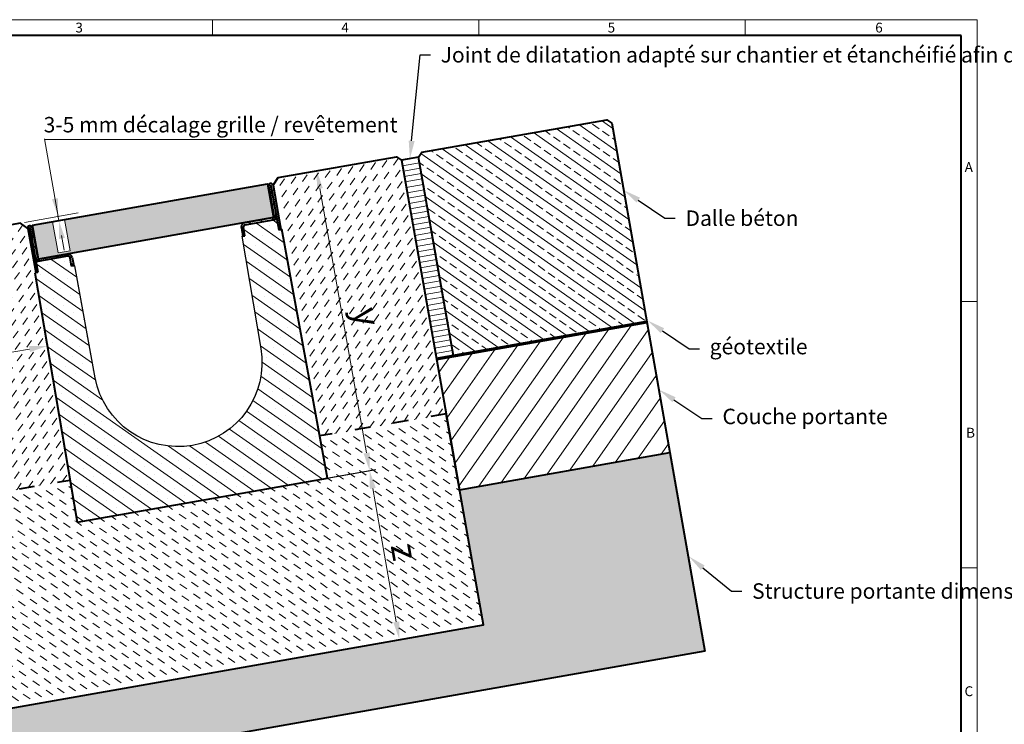
# Model space of a CAD drawing. Units: millimetres. Extents: x 0 to 4773, y 0 to 1260.
# Drawn here: x 666 to 1814, y 438 to 1260 of the extents above; entities that cross this region are included whole.
import ezdxf
from ezdxf import colors
from ezdxf.entities.mleader import LeaderData, LeaderLine
from ezdxf.math import Vec2, Vec3

# ---------------------------------------------------------------- set-up
doc = ezdxf.new("R2010")
doc.units = ezdxf.units.MM
doc.header["$LTSCALE"] = 15
doc.header["$PDSIZE"] = -1
doc.linetypes.add('ACAD_ISO03W100', pattern=[30, 12, -18])
doc.layers.get('0').update_dxf_attribs({"lineweight": 40})
doc.layers.get('Defpoints').update_dxf_attribs({"lineweight": 40})
for name, color, linetype, lineweight in [('HAURATON_Construction_Joint', 7, 'ACAD_ISO03W100', 40), ('HAURATON_ConstructionSite_Contour', 7, 'Continuous', 40), ('HAURATON_ConstructionSite_Hatching', 8, 'Continuous', 15), ('HAURATON_Dimensioning', 1, 'Continuous', 20), ('HAURATON_Frame_LOGO', 1, 'Continuous', 20), ('HAURATON_Product_Contour', 7, 'Continuous', 40), ('HAURATON_Product_Hatching', 1, 'Continuous', 15), ('HAURATON_ProductGrating_Contour', 7, 'Continuous', 40), ('HAURATON_ProductGrating_Hatching', 9, 'Continuous', 15)]:
    doc.layers.add(name, color=color, linetype=linetype, lineweight=lineweight)
doc.layers.add('HAURATON_Product_BorderContour', color=6, linetype='Continuous', lineweight=15, plot=False)
doc.layers.add('HAURATON_Text_Macro', color=112, linetype='Continuous')
doc.styles.add('Hauraton_Platzhalter', font='arial.ttf', dxfattribs={"width": 0.948})
doc.styles.get("Standard").update_dxf_attribs({"font": 'arial.ttf'})
doc.dimstyles.new('Bem M1_6_text_5', dxfattribs={"dimscale": 6, "dimtxt": 5, "dimasz": 3.5, "dimexe": 1.25, "dimexo": 0.625, "dimgap": 0.825, "dimtad": 1, "dimtxsty": 'Hauraton_Platzhalter', "dimcen": 3.5, "dimclrd": 256, "dimclrt": 256, "dimazin": 0, "dimtfac": 1, "dimtmove": 0, "dimatfit": 3, "dimfxl": 1, "dimtfillclr": 256, "dimlwd": -1, "dimarcsym": 0})

# ---------------------------------------------------------------- blocks, each defined once
blk = doc.blocks.new('WBLOCK_FrameLogo_M15zu1')
at = {"linetype": 'Continuous'}
for p, q in [((4455, 3149.5), (0, 3149.5)), ((2227.5, 3149.5), (2227.5, 3103)), ((3003.6, 3149.5), (3003.6, 3103)), ((3779.8, 3103), (3779.8, 3149.5)), ((4455, 760.6), (4455, 3149.5)), ((4408.4, 2328.4), (4455, 2328.4)), ((4455, 1552.3), (4408.4, 1552.3))]:
    blk.add_line(p, q, dxfattribs=at)
at = {"linetype": 'Continuous', "lineweight": 40}
for p, q in [((4408.4, 3103), (46.6, 3103)), ((4408.4, 45), (4408.4, 3103))]:
    blk.add_line(p, q, dxfattribs=at)
at = {"char_height": 28.7, "attachment_point": 1, "style": 'Hauraton_Platzhalter'}
for s, insert in [('3', (1827.8, 3140.9)), ('4', (2602.6, 3140.9)), ('5', (3378.8, 3140.9)), ('6', (4158.4, 3140.9)), ('A', (4419.1, 2734.3)), ('B', (4423.3, 1960.1)), ('C', (4418.6, 1206.7))]:
    blk.add_mtext(s, dxfattribs=dict(at, insert=insert))
blk = doc.blocks.new('cyc')
at = {"layer": 'HAURATON_Product_Hatching'}
h = blk.add_hatch(dxfattribs=at)
h.set_pattern_fill('ANSI31', color=256, scale=3)
h.set_pattern_definition([(45, (684.513, 1157.818), (-6.73519, 6.73519), [])])
h.paths.add_polyline_path([(2.6, 17.5), (2.6, 37.5), (2.6, 40.7), (2.6, 52.4, 1), (2.5, 52.4), (2.5, 0), (0, 0), (0, 52.4, -1), (5.1, 52.4), (5.1, 17.5, 0.414214), (7.6, 15), (40, 15, -0.414214), (45, 10), (45, 0), (42.5, 0), (42.5, 10, 0.414214), (40, 12.5), (7.6, 12.5, -0.413744)])
at = {"layer": 'HAURATON_Product_Contour'}
for p, q in [((0, 52.4), (0, 0)), ((2.5, 52.4), (2.5, 0)), ((2.6, 40.7), (2.6, 52.4)), ((5.1, 40.7), (5.1, 52.4)), ((2.6, 40.7), (2.6, 37.5)), ((2.6, 37.5), (2.6, 17.5)), ((5.1, 40.7), (5.1, 37.5)), ((5.1, 37.5), (5.1, 17.5)), ((40, 12.5), (2.5, 12.5)), ((2.5, 12.5), (2.5, 0)), ((7.6, 15), (40, 15)), ((2.5, 0), (0, 0)), ((0, 0), (2.5, 0)), ((42.5, 0), (42.5, 10)), ((45, 0), (42.5, 0)), ((45, 10), (45, 0)), ((45, 6.7), (45, 5.1)), ((45, 5.1), (45, 5.1))]:
    blk.add_line(p, q, dxfattribs=at)
for centre, radius, start, end in [((2.5, 52.4), 2.55, 117.3826, 180), ((2.5, 52.4), 2.55, 62.6174, 117.3826), ((2.5, 52.4), 0.05, 0, 180), ((2.5, 52.4), 2.55, 0, 62.6174), ((7.6, 17.5), 5, 180.0001, 269.908), ((7.6, 17.5), 2.5, 179.9999, 270), ((40, 10), 5, 0, 90), ((40, 10), 2.5, 0, 90)]:
    blk.add_arc(centre, radius, start, end, dxfattribs=at)
blk = doc.blocks.new('*D5')
at = {"layer": 'Defpoints', "color": 0, "transparency": 16777216}
for p in [(1012.4, 1083.6), (970.6, 1076.2), (1024.8, 725.3)]:
    blk.add_point(p, dxfattribs=at)
at = {"layer": 'HAURATON_Dimensioning', "color": 0, "lineweight": -2, "transparency": 16777216}
for p, q in [((974.3, 1076.9), (1019.8, 1084.9)), ((1028.5, 726), (1081.4, 735.3))]:
    blk.add_line(p, q, dxfattribs=at)
at = {"layer": 'HAURATON_Dimensioning', "transparency": 16777216}
blk.add_line((1070.4, 754.7), (1016.1, 1062.9), dxfattribs=at)
for points in [[(1019.5, 1063.5), (1012.6, 1062.3), (1012.4, 1083.6)], [(1073.9, 755.3), (1067, 754.1), (1074.1, 734)]]:
    blk.add_solid(points, dxfattribs=at)
at = {"layer": 'HAURATON_Dimensioning', "transparency": 16777216, "insert": (1067.2, 913), "char_height": 30, "attachment_point": 5, "rotation": 280, "style": 'Hauraton_Platzhalter', "bg_fill": 3, "box_fill_scale": 1.1, "bg_fill_color": 256, "bg_fill_true_color": 13158600, "bg_fill_transparency": 0}
blk.add_mtext('y', dxfattribs=at)
blk = doc.blocks.new('*D4')
at = {"layer": 'Defpoints', "color": 0, "transparency": 16777216}
for p in [(939.9, 710.3), (1138.6, 542.3), (1108.8, 537)]:
    blk.add_point(p, dxfattribs=at)
at = {"layer": 'HAURATON_Dimensioning', "color": 0, "lineweight": -2, "transparency": 16777216}
for p, q in [((943.6, 711), (1081.4, 735.3)), ((1134.9, 541.6), (1101.4, 535.7))]:
    blk.add_line(p, q, dxfattribs=at)
at = {"layer": 'HAURATON_Dimensioning', "transparency": 16777216}
blk.add_line((1077.7, 713.3), (1105.1, 557.7), dxfattribs=at)
for points in [[(1081.2, 713.9), (1074.3, 712.7), (1074.1, 734)], [(1108.6, 558.3), (1101.7, 557.1), (1108.8, 537)]]:
    blk.add_solid(points, dxfattribs=at)
at = {"layer": 'HAURATON_Dimensioning', "transparency": 16777216, "insert": (1111.1, 639), "char_height": 30, "attachment_point": 5, "rotation": 280, "style": 'Hauraton_Platzhalter', "bg_fill": 3, "box_fill_scale": 1.1, "bg_fill_color": 256, "bg_fill_true_color": 13158600, "bg_fill_transparency": 0}
blk.add_mtext('z', dxfattribs=at)
blk = doc.blocks.new('*D6')
at = {"layer": 'Defpoints', "color": 0, "transparency": 16777216}
for p in [(698.2, 879.8), (698.3, 879.4), (577.3, 697.2)]:
    blk.add_point(p, dxfattribs=at)
at = {"layer": 'HAURATON_Dimensioning', "transparency": 16777216}
blk.add_line((570.4, 856.9), (677.6, 875.8), dxfattribs=at)
at = {"layer": 'HAURATON_Dimensioning', "color": 0, "lineweight": -2, "transparency": 16777216}
for p, q in [((698.9, 876.1), (699.6, 872)), ((576.6, 700.9), (548.5, 860.6))]:
    blk.add_line(p, q, dxfattribs=at)
at = {"layer": 'HAURATON_Dimensioning', "transparency": 16777216}
for points in [[(677, 879.2), (678.2, 872.3), (698.3, 879.4)], [(569.8, 860.3), (571, 853.4), (549.8, 853.2)]]:
    blk.add_solid(points, dxfattribs=at)
at = {"layer": 'HAURATON_Dimensioning', "transparency": 16777216, "insert": (620.6, 886), "char_height": 30, "attachment_point": 5, "rotation": 10, "style": 'Hauraton_Platzhalter', "bg_fill": 3, "box_fill_scale": 1.1, "bg_fill_color": 256, "bg_fill_true_color": 13158600, "bg_fill_transparency": 0}
blk.add_mtext('x', dxfattribs=at)

msp = doc.modelspace()

# ---------------------------------------------------------------- hatches: boundary and pattern name
at = {"layer": 'HAURATON_ConstructionSite_Hatching'}
h = msp.add_hatch(dxfattribs=at)
h.set_pattern_fill('ANSI33', color=256, scale=3, angle=100)
h.set_pattern_definition([(145, (714.071, 1141.676), (-10.92663, -15.60485), []), (145, (711.732, 1154.942), (-10.92663, -15.60485), [9.525, -4.7625])])
h.paths.add_polyline_path([(1130.83, 1099.407), (1134.886, 1105.199), (1350.559, 1143.228), (1356.351, 1139.172), (1397.159, 907.742), (1171.638, 867.977)])
h = msp.add_hatch(dxfattribs=at)
h.set_pattern_fill('DASH', color=256, scale=3, angle=55)
h.set_pattern_definition([(55, (682.964, 1139.245), (-2.33911, 13.26574), [9.525, -9.525])])
h.paths.add_polyline_path([(683.853, 964.744), (684.809, 964.913), (675.701, 1016.566), (666.955, 1022.69), (529.229, 998.405), (525.174, 992.613), (565.981, 761.183), (577.268, 697.171), (724.712, 723.169)])
h.paths.add_polyline_path([(1111.134, 1095.934), (1105.342, 1099.989), (967.617, 1075.705), (961.492, 1066.958), (970.6, 1015.305), (971.556, 1015.474), (1015.784, 774.493), (1163.229, 800.491), (1152.81, 859.58), (1144.996, 903.896)])
h.paths.add_polyline_path([(608.838, 852.03), (643.174, 858.084), (632.438, 918.966), (598.103, 912.912)], flags=24)
h.paths.add_polyline_path([(1037.616, 925.654), (1043.67, 891.318), (1104.552, 902.053), (1098.498, 936.389)], flags=24)
h = msp.add_hatch(dxfattribs=at)
h.set_pattern_fill('ANSI31', color=256, scale=2, angle=145)
h.set_pattern_definition([(190, (700.284, 1139.245), (1.102666, -6.25353), [])])
h.paths.add_polyline_path([(1111.134, 1095.934), (1130.83, 1099.407), (1171.638, 867.977), (1151.942, 864.504)])
h = msp.add_hatch(dxfattribs=at)
h.set_pattern_fill('ANSI31', color=256, scale=6, angle=10)
h.set_pattern_definition([(55, (692.515, 1085.08), (-15.60485, 10.92663), [])])
h.paths.add_polyline_path([(1397.159, 907.742), (1424.074, 755.097), (1178.857, 711.859), (1151.942, 864.504)])
h = msp.add_hatch(dxfattribs=at)
h.set_pattern_fill('DASH', color=256, scale=3, angle=145)
h.set_pattern_definition([(145, (682.964, 1139.245), (-13.26574, -2.33911), [9.525, -9.525])])
h.paths.add_polyline_path([(1163.229, 800.491), (1113.25, 791.679, -1.14706282), (1114.825, 786.983, -0.87179184), (1113.25, 791.679), (1015.784, 774.493), (1024.812, 725.303), (733.053, 673.858), (724.712, 723.169), (577.268, 697.171), (620.68, 450.969), (1206.641, 554.289)])
h.paths.add_polyline_path([(1077.149, 650.656), (1083.204, 616.321), (1144.086, 627.056), (1138.032, 661.392)], flags=24)
at = {"layer": 'HAURATON_Product_Hatching'}
h = msp.add_hatch(dxfattribs=at)
h.set_pattern_fill('SACNCR', color=256, scale=6, angle=100)
h.set_pattern_definition([(145, (700.284, 1139.245), (-8.19497, -11.70363), []), (145, (698.53, 1149.194), (-8.19497, -11.70363), [0, -14.2875])])
h.paths.add_polyline_path([(754.232, 842.418), (730.278, 972.93), (726.673, 972.294), (726.663, 972.293), (724.927, 982.141, 0.41421356), (722.031, 984.169), (685.1, 977.657), (687.271, 965.347), (683.853, 964.744), (733.053, 673.858), (878.932, 699.581), (867.645, 763.593, -0.41217026)])
h.paths.add_polyline_path([(971.556, 1015.474), (970.6, 1015.305), (968.138, 1014.871), (965.968, 1027.181), (929.037, 1020.669, 0.41421356), (927.009, 1017.773), (928.746, 1007.925), (925.131, 1007.288), (947.26, 876.454, -0.41217026), (867.645, 763.593), (878.932, 699.581), (1024.812, 725.303)])
at = {"layer": 'HAURATON_ProductGrating_Hatching'}
h = msp.add_hatch(color=256, dxfattribs=at)
h.dxf.hatch_style = 1
h.paths.add_polyline_path([(960.511, 1028.758, 0.16227703), (961.901, 1029.511), (955.042, 1068.41), (718.59, 1026.718), (725, 990.37), (710.906, 987.885), (704.497, 1024.232), (681.266, 1020.136), (688.125, 981.236, 0.16227703), (689.689, 981.004)])

# ---------------------------------------------------------------- linework, layer by layer
at = {"layer": 'HAURATON_Construction_Joint', "ltscale": 0.1}
msp.add_line((577.268, 697.171), (724.712, 723.169), dxfattribs=at)
at = {"layer": 'HAURATON_Construction_Joint'}
msp.add_lwpolyline([(675.701, 1016.566), (666.955, 1022.69), (529.229, 998.405), (525.174, 992.613), (525.174, 992.613), (525.174, 992.613), (559.035, 800.575), (559.035, 800.575), (577.268, 697.171)], dxfattribs=at)
at = {"layer": 'HAURATON_ConstructionSite_Contour'}
msp.add_line((1164.692, 907.369), (1130.83, 1099.407), dxfattribs=at)
at = {"layer": 'HAURATON_ConstructionSite_Contour', "lineweight": 70}
msp.add_line((1151.942, 864.504), (1397.159, 907.742), dxfattribs=at)
at = {"layer": 'HAURATON_ConstructionSite_Contour'}
msp.add_lwpolyline([(1397.159, 907.742), (1151.942, 864.504), (1178.857, 711.859), (1424.074, 755.097)], dxfattribs=at)
at = {"layer": 'HAURATON_Dimensioning'}
for p, q in [((710.955, 1030.448), (695.033, 1120.75)), ((695.773, 1120.174), (1008.873, 1120.174)), ((734.199, 1034.547), (671.661, 1023.52)), ((711.824, 1025.524), (710.782, 1031.433)), ((734.969, 1029.606), (716.577, 1026.363)), ((714.862, 1008.29), (717.901, 991.056))]:
    msp.add_line(p, q, dxfattribs=at)
for points in [[(710.756, 1051.737), (703.862, 1050.522), (710.955, 1030.448)], [(712.023, 1004.236), (718.917, 1005.451), (711.824, 1025.524)]]:
    msp.add_solid(points, dxfattribs=at)
at = {"layer": 'HAURATON_Product_BorderContour'}
msp.add_lwpolyline([(704.497, 1024.232), (718.59, 1026.718), (725, 990.37), (710.906, 987.885)], close=True, dxfattribs=at)
msp.add_point((1126.755, 1007.342), dxfattribs=at)
msp.add_point((1126.755, 1007.342), dxfattribs=at)
msp.add_point((1126.755, 1007.342), dxfattribs=at)
msp.add_point((1126.755, 1007.342), dxfattribs=at)
msp.add_point((1126.755, 1007.342), dxfattribs=at)
msp.add_point((1126.755, 1007.342), dxfattribs=at)
at = {"layer": 'HAURATON_Product_Contour'}
for p, q in [((958.517, 1054.464), (956.47, 1066.073)), ((960.979, 1054.898), (958.932, 1066.507)), ((959.03, 1066.524), (968.138, 1014.871)), ((961.492, 1066.958), (970.6, 1015.305)), ((958.517, 1054.464), (959.06, 1051.383)), ((959.06, 1051.383), (962.539, 1031.654)), ((960.979, 1054.898), (961.522, 1051.817)), ((960.511, 1028.758), (928.603, 1023.131)), ((929.037, 1020.669), (965.968, 1027.181)), ((965.968, 1027.181), (968.138, 1014.871)), ((924.547, 1017.339), (926.284, 1007.491)), ((925.117, 1014.11), (925.37, 1012.513)), ((925.398, 1012.517), (925.37, 1012.513)), ((928.746, 1007.925), (927.009, 1017.773)), ((968.138, 1014.871), (970.6, 1015.305)), ((970.6, 1015.305), (968.138, 1014.871)), ((926.284, 1007.491), (928.746, 1007.925))]:
    msp.add_line(p, q, dxfattribs=at)
at = {"layer": 'HAURATON_Product_Contour', "color": 7, "linetype": 'Continuous', "lineweight": 25}
for p, q in [((971.556, 1015.474), (970.6, 1015.305)), ((684.809, 964.913), (683.853, 964.744))]:
    msp.add_line(p, q, dxfattribs=at)
at = {"layer": 'HAURATON_Product_Contour'}
msp.add_lwpolyline([(1130.83, 1099.407), (1111.134, 1095.934), (1151.942, 864.504), (1171.638, 867.977)], close=True, dxfattribs=at)
at = {"layer": 'HAURATON_Product_Contour', "color": 7, "linetype": 'Continuous', "lineweight": 25}
msp.add_lwpolyline([(928.736, 1007.923), (925.131, 1007.288), (947.26, 876.454, -0.99304294), (754.232, 842.418), (730.278, 972.93), (726.673, 972.294)], format="xyb", dxfattribs=at)
at = {"layer": 'HAURATON_Product_Contour'}
msp.add_lwpolyline([(1464.881, 523.667), (388.487, 333.87)], dxfattribs=at)
for centre, radius, start, end in [((958.981, 1066.516), 2.55, 127.38259, 190), ((958.981, 1066.516), 2.55, 72.61741, 127.38259), ((958.981, 1066.516), 2.55, 10, 72.61741), ((958.981, 1066.516), 0.05, 10, 190), ((929.471, 1018.207), 5, 100, 190), ((960.077, 1031.22), 2.5, 279.999951, 10.000103), ((929.471, 1018.207), 2.5, 100, 190)]:
    msp.add_arc(centre, radius, start, end, dxfattribs=at)
at = {"layer": 'HAURATON_ProductGrating_Contour'}
msp.add_lwpolyline([(681.266, 1020.136), (955.042, 1068.41), (961.988, 1029.018), (688.212, 980.744)], close=True, dxfattribs=at)

# ---------------------------------------------------------------- block references
at = {"layer": 'HAURATON_Frame_LOGO', "xscale": 0.4000000002, "yscale": 0.4000000002, "zscale": 0.4000000002}
msp.add_blockref('WBLOCK_FrameLogo_M15zu1', (0, 0), dxfattribs=at)
at = {"layer": 'HAURATON_Product_Contour', "rotation": 10}
msp.add_blockref('cyc', (684.809, 964.913), dxfattribs=at)

# ---------------------------------------------------------------- texts
at = {"layer": 'HAURATON_Text_Macro', "insert": (694.109, 1146.403), "char_height": 18, "attachment_point": 1}
msp.add_mtext_dynamic_manual_height_columns('3-5 mm décalage grille / revêtement', width=474.21283, gutter_width=87.5, heights=[0], dxfattribs=at)

# ---------------------------------------------------------------- leaders
at = {"layer": 'HAURATON_Text_Macro'}
ml = msp.add_multileader_mtext('Standard', dxfattribs=at)
ml.set_content("Joint de dilatation adapté sur chantier et étanchéifié afin d'annihiler les poussées latérales sur le caniveau, Joint de dilatation sur trois côtés", color=256)
ml.set_leader_properties()
ml.build(insert=Vec2(0, 0))
ml.multileader.update_dxf_attribs({"text_right_attachment_type": 6, "dogleg_length": 2, "arrow_head_size": 21, "scale": 6})
ctx = ml.context
ctx.base_point, ctx.scale, ctx.char_height, ctx.arrow_head_size, ctx.landing_gap_size, ctx.plane_origin = Vec3(1144.856, 1218.741), 6, 18, 21, 12, Vec3(1088.356, 1231.461)
ctx.right_attachment = 6
notes = []
notes.append((ctx, [(0, (1, 1, 0), (1132.856, 1218.741), (1, 0), 12, [(0, [(1120.982, 1097.67)], 0, [])])]))
ctx.mtext.insert, ctx.mtext.width, ctx.mtext.flow_direction = Vec3(1156.856, 1227.894), 602.6562, 5
ml = msp.add_multileader_mtext('Standard', dxfattribs=at)
ml.set_content('Dalle béton', color=256)
ml.set_leader_properties()
ml.build(insert=Vec2(0, 0))
ml.multileader.update_dxf_attribs({"text_right_attachment_type": 6, "dogleg_length": 2, "arrow_head_size": 21, "scale": 6})
ctx = ml.context
ctx.base_point, ctx.scale, ctx.char_height, ctx.arrow_head_size, ctx.landing_gap_size, ctx.plane_origin = Vec3(1430.231, 1028.275), 6, 18, 21, 12, Vec3(1369.87, 1061.285)
ctx.right_attachment = 6
notes.append((ctx, [(0, (1, 1, 0), (1418.231, 1028.275), (1, 0), 12, [(0, [(1369.87, 1061.285)], 0, [])])]))
ctx.mtext.insert, ctx.mtext.width, ctx.mtext.flow_direction = Vec3(1442.231, 1037.422), 289.59937, 5
ml = msp.add_multileader_mtext('Standard', dxfattribs=at)
ml.set_content('géotextile', color=256)
ml.set_leader_properties()
ml.build(insert=Vec2(0, 0))
ml.multileader.update_dxf_attribs({"text_right_attachment_type": 6, "dogleg_length": 2, "arrow_head_size": 21, "scale": 6})
ctx = ml.context
ctx.base_point, ctx.scale, ctx.char_height, ctx.arrow_head_size, ctx.landing_gap_size, ctx.plane_origin = Vec3(1458.401, 876.092), 6, 18, 21, 12, Vec3(1394.691, 924.106)
ctx.right_attachment = 6
notes.append((ctx, [(0, (1, 1, 0), (1446.401, 876.092), (1, 0), 12, [(0, [(1398.04, 909.102)], 0, [])])]))
ctx.mtext.insert, ctx.mtext.width, ctx.mtext.flow_direction = Vec3(1470.401, 887.738), 386.40075, 5
ml = msp.add_multileader_mtext('Standard', dxfattribs=at)
ml.set_content('Couche portante', color=256)
ml.set_leader_properties()
ml.build(insert=Vec2(0, 0))
ml.multileader.update_dxf_attribs({"text_right_attachment_type": 6, "dogleg_length": 2, "arrow_head_size": 21, "scale": 6})
ctx = ml.context
ctx.base_point, ctx.scale, ctx.char_height, ctx.arrow_head_size, ctx.landing_gap_size, ctx.plane_origin = Vec3(1473.324, 794.779), 6, 18, 21, 12, Vec3(1411.379, 828.537)
ctx.right_attachment = 6
notes.append((ctx, [(0, (1, 1, 0), (1461.324, 794.779), (1, 0), 12, [(0, [(1411.379, 828.537)], 0, [])])]))
ctx.mtext.insert, ctx.mtext.width, ctx.mtext.flow_direction = Vec3(1485.324, 806.277), 251.6718, 5
ml = msp.add_multileader_mtext('Standard', dxfattribs=at)
ml.set_content('Structure portante dimensionnée selon norme', color=256)
ml.set_leader_properties()
ml.build(insert=Vec2(0, 0))
ml.multileader.update_dxf_attribs({"dogleg_length": 2, "arrow_head_size": 21, "scale": 5})
ctx = ml.context
ctx.base_point, ctx.scale, ctx.char_height, ctx.arrow_head_size, ctx.landing_gap_size, ctx.plane_origin = Vec3(1507.799, 593.609), 5, 18, 21, 12, Vec3(1446.071, 634.119)
notes.append((ctx, [(0, (1, 1, 0), (1495.799, 593.609), (1, 0), 12, [(0, [(1446.071, 634.119)], 0, [])])]))
ctx.mtext.insert, ctx.mtext.width, ctx.mtext.flow_direction = Vec3(1519.799, 602.757), 252.59752, 5
for ctx, leaders in notes:
    for number, flags, end, landing, length, lines in leaders:
        leader = LeaderData()
        leader.index, (leader.has_last_leader_line, leader.has_dogleg_vector, leader.attachment_direction) = number, flags
        leader.last_leader_point, leader.dogleg_vector, leader.dogleg_length = Vec3(end), Vec3(landing), length
        for number, points, colour, breaks in lines:
            line = LeaderLine()
            line.index, line.vertices, line.color, line.breaks = number, Vec3.list(points), colors.encode_raw_color(colour), breaks
            leader.lines.append(line)
        ctx.leaders.append(leader)

# ---------------------------------------------------------------- next in the draw order: dimensions: what is measured, and where the dimension line sits
at = {"layer": 'HAURATON_Dimensioning'}
dim = msp.add_linear_dim(base=(1012.417, 1083.604), p1=(1024.812, 725.303), p2=(970.596, 1076.23), angle=100, text='y', dimstyle='Bem M1_6_text_5', override={"dimtfill": 1}, dxfattribs=at)
dim.commit()
dim.dimension.update_dxf_attribs({"geometry": '*D5', "text_midpoint": (1043.24, 908.796), "dimtype": 128})

# ---------------------------------------------------------------- next in the draw order: hatches: boundary and pattern name
at = {"layer": 'HAURATON_ConstructionSite_Hatching'}
h = msp.add_hatch(dxfattribs=at)
h.set_pattern_fill('AR-CONC', color=256, scale=0.2, angle=90)
h.set_pattern_definition([(140, (700.284, 1139.245), (3.1878, 36.4369), [3.81, -41.91]), (85, (700.284, 1139.245), (-38.2114, -7.0487), [3.048, -33.5281]), (190.4514, (700.55, 1142.28), (-35.0236, 29.3882), [3.238, -35.618]), (136.184, (690.124, 1139.245), (8.4085, 54.2158), [5.715, -62.865]), (186.6356, (690.825, 1143.763), (-49.4852, 47.4808), [4.857, -53.427]), (81.184, (690.124, 1139.245), (-49.4852, 47.4808), [4.572, -50.292]), (111, (692.664, 1144.325), (20.453, 30.3229), [3.81, -41.91]), (56, (692.664, 1144.325), (-36.8376, 12.3604), [3.048, -33.528]), (161.4514, (694.37, 1146.852), (-16.3846, 42.6833), [3.238, -35.618]), (127.5, (700.284, 1139.245), (-16.91101, 0.61772), [0, -33.1216, 0, -34.036, 0, -33.655]), (97.5, (700.284, 1139.245), (-20.03611, 13.36393), [0, -19.4056, 0, -32.3596, 0, -12.827]), (57.5, (700.284, 1127.917), (1.14575, 27.11812), [0, -12.7, 0, -39.624, 0, -52.578]), (47.5, (700.284, 1122.837), (-5.0853, 29.62584), [0, -16.51, 0, -26.3144, 0, -37.338])])
h.paths.add_polyline_path([(592.896, 608.538), (347.679, 565.3), (388.487, 333.87), (986.13, 439.251), (878.61, 496.449), (620.68, 450.969)])
h.paths.add_polyline_path([(1094.147, 534.454), (878.61, 496.449), (986.13, 439.251), (1085.392, 456.753)])
h.paths.add_polyline_path([(1424.074, 755.097), (1178.857, 711.859), (1206.641, 554.289), (1094.147, 534.454), (1085.392, 456.753), (1464.881, 523.667)])
at = {"layer": 'HAURATON_Product_Hatching'}
h = msp.add_hatch(dxfattribs=at)
h.set_pattern_fill('ANSI31', color=256, scale=3, angle=10)
h.set_pattern_definition([(55, (564.629, 1075.627), (-7.80242, 5.46332), [])])
h.paths.add_polyline_path([(965.001, 1032.088), (961.522, 1051.817), (960.979, 1054.898), (958.932, 1066.507, -0.99999988), (959.03, 1066.524), (968.138, 1014.871), (970.6, 1015.305), (961.492, 1066.958, 1), (956.47, 1066.073), (962.539, 1031.654, -0.41421355), (960.511, 1028.758), (928.603, 1023.131, 0.41421361), (924.547, 1017.339), (926.284, 1007.491), (928.746, 1007.925), (927.009, 1017.773, -0.41421354), (929.037, 1020.669), (960.953, 1026.297, 0.41374358)])

# ---------------------------------------------------------------- next in the draw order: linework, layer by layer
at = {"layer": 'HAURATON_Construction_Joint', "ltscale": 0.1}
msp.add_line((1163.229, 800.491), (1015.784, 774.493), dxfattribs=at)
at = {"layer": 'HAURATON_ConstructionSite_Contour'}
msp.add_lwpolyline([(961.492, 1066.958), (967.617, 1075.705), (1105.342, 1099.989), (1111.134, 1095.934), (1111.134, 1095.934), (1111.134, 1095.934), (1144.996, 903.896), (1144.996, 903.896), (1163.229, 800.491)], dxfattribs=at)
at = {"layer": 'HAURATON_Product_Contour'}
msp.add_line((961.522, 1051.817), (965.001, 1032.088), dxfattribs=at)
msp.add_arc((960.077, 1031.22), 5, 280.091954, 9.9999, dxfattribs=at)

# ---------------------------------------------------------------- next in the draw order: dimensions: what is measured, and where the dimension line sits
at = {"layer": 'HAURATON_Dimensioning'}
dim = msp.add_linear_dim(base=(1108.791, 537.036), p1=(939.923, 710.335), p2=(1138.59, 542.29), angle=100, text='z', dimstyle='Bem M1_6_text_5', override={"dimtfill": 1}, dxfattribs=at)
dim.commit()
dim.dimension.update_dxf_attribs({"geometry": '*D4', "text_midpoint": (1091.428, 635.512), "dimtype": 128})

# ---------------------------------------------------------------- next in the draw order: linework, layer by layer
at = {"layer": 'HAURATON_ConstructionSite_Contour'}
for points in [[(1130.83, 1099.407), (1134.886, 1105.199), (1350.559, 1143.228), (1356.351, 1139.172), (1464.881, 523.667)], [(577.268, 697.171), (620.68, 450.969), (1206.641, 554.289), (1163.229, 800.491)]]:
    msp.add_lwpolyline(points, dxfattribs=at)
at = {"layer": 'HAURATON_Product_Contour'}
for p, q in [((1024.812, 725.303), (971.556, 1015.474)), ((733.053, 673.858), (1024.812, 725.303))]:
    msp.add_line(p, q, dxfattribs=at)

# ---------------------------------------------------------------- next in the draw order: dimensions: what is measured, and where the dimension line sits
at = {"layer": 'HAURATON_Dimensioning'}
dim = msp.add_linear_dim(base=(698.289, 879.41), p1=(577.268, 697.171), p2=(698.226, 879.767), angle=10, text='x', dimstyle='Bem M1_6_text_5', override={"dimtfill": 1}, dxfattribs=at)
dim.commit()
dim.dimension.update_dxf_attribs({"geometry": '*D6', "text_midpoint": (620.556, 885.961)})

# ---------------------------------------------------------------- next in the draw order: linework, layer by layer
at = {"layer": 'HAURATON_Product_Contour'}
msp.add_line((683.853, 964.744), (733.053, 673.858), dxfattribs=at)

doc.saveas('drawing.dxf')
